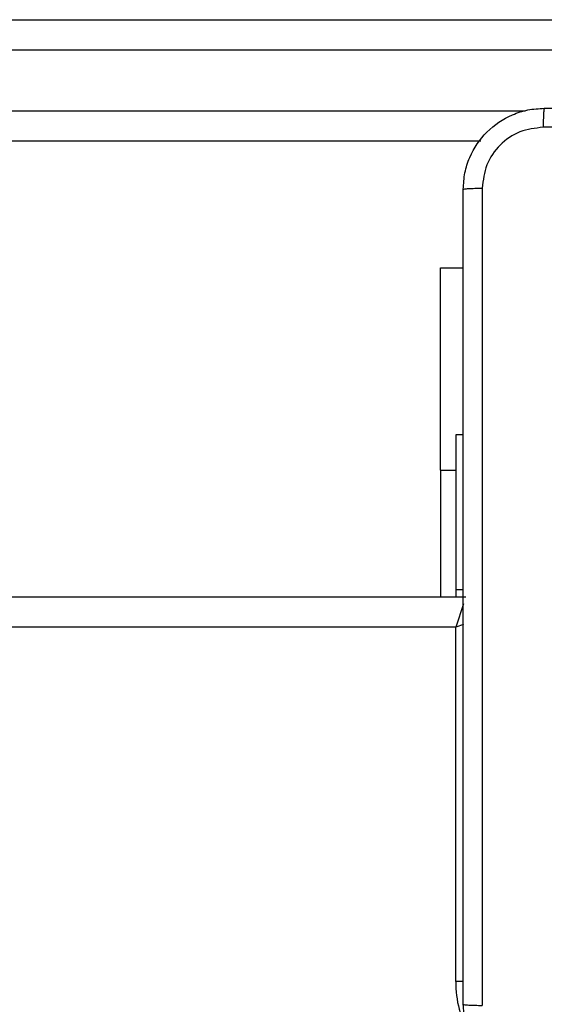
# Model space of a CAD drawing. Units: millimetres. Extents: x -4088 to -1533, y -1429 to -23.
# Drawn here: x -3114 to -3108, y -658 to -648 of the extents above; entities that cross this region are included whole.
import ezdxf

# ---------------------------------------------------------------- set-up
doc = ezdxf.new("R2010")
doc.units = ezdxf.units.MM
doc.header["$LTSCALE"] = 20
doc.header["$PDSIZE"] = -1
doc.layers.add('VP-DIM', color=7, linetype='Continuous')
doc.layers.add('VP-EQ', color=7, linetype='Continuous', true_color=0x8a3492)
doc.dimstyles.get("Standard").update_dxf_attribs({"dimtxt": 14, "dimasz": 20, "dimexe": 20, "dimexo": 50, "dimgap": 20, "dimtad": 0, "dimdec": 0, "dimzin": 0, "dimdsep": 46, "dimtxsty": 'Standard', "dimcen": -0.09, "dimadec": 0, "dimazin": 0, "dimtfac": 1, "dimtdec": 4, "dimtofl": 0, "dimtmove": 0, "dimatfit": 3, "dimfxl": 70, "dimfxlon": 1, "dimtolj": 1, "dimtzin": 0, "dimarcsym": 0})

# ---------------------------------------------------------------- blocks, each defined once
blk = doc.blocks.new('*D21')
at = {"layer": 'Defpoints', "color": 0}
for p in [(-1883.0617, -43.1895), (-3592.1832, -467.7124), (-1883.0617, -839.1713)]:
    blk.add_point(p, dxfattribs=at)
at = {"layer": 'VP-DIM', "color": 0, "lineweight": -2}
for p, q in [((-3592.1832, -113.1895), (-3592.1832, -23.1895)), ((-1883.0617, -113.1895), (-1883.0617, -23.1895)), ((-3572.1832, -43.1895), (-2779.7891, -43.1895)), ((-1903.0617, -43.1895), (-2695.4558, -43.1895))]:
    blk.add_line(p, q, dxfattribs=at)
at = {"layer": 'VP-DIM', "color": 0}
for points in [[(-3572.1832, -39.8562), (-3572.1832, -46.5228), (-3592.1832, -43.1895)], [(-1903.0617, -46.5228), (-1903.0617, -39.8562), (-1883.0617, -43.1895)]]:
    blk.add_solid(points, dxfattribs=at)
at = {"layer": 'VP-DIM', "color": 0, "insert": (-2737.6224, -43.1895), "char_height": 14, "attachment_point": 5}
blk.add_mtext('\\A1;1709', dxfattribs=at)
blk = doc.blocks.new('*D22')
at = {"layer": 'Defpoints', "color": 0}
for p in [(-2033.0617, -143.8713), (-3492.1832, -433.9406), (-2033.0617, -838.4213)]:
    blk.add_point(p, dxfattribs=at)
at = {"layer": 'VP-DIM', "color": 0, "lineweight": -2}
for p, q in [((-3492.1832, -213.8713), (-3492.1832, -123.8713)), ((-2033.0617, -213.8713), (-2033.0617, -123.8713)), ((-3472.1832, -143.8713), (-2805.9558, -143.8713)), ((-2053.0617, -143.8713), (-2719.2891, -143.8713))]:
    blk.add_line(p, q, dxfattribs=at)
at = {"layer": 'VP-DIM', "color": 0}
for points in [[(-3472.1832, -140.538), (-3472.1832, -147.2047), (-3492.1832, -143.8713)], [(-2053.0617, -147.2047), (-2053.0617, -140.538), (-2033.0617, -143.8713)]]:
    blk.add_solid(points, dxfattribs=at)
at = {"layer": 'VP-DIM', "color": 0, "insert": (-2762.6224, -143.8713), "char_height": 14, "attachment_point": 5}
blk.add_mtext('\\A1;1459', dxfattribs=at)
blk = doc.blocks.new('WD1418__')
at = {"color": 7, "linetype": 'Continuous', "lineweight": 25}
for p, q in [((17257.527, 24321.345), (17257.527, 24139.201)), ((17254.527, 24139.119), (17254.527, 24321.03)), ((17266.527, 24238.124), (17266.527, 24139.119)), ((17279.027, 24234.151), (17279.027, 24236.394)), ((17295.527, 24236.394), (17295.527, 24235.644)), ((17310.814, 24235.644), (17310.814, 24236.394)), ((17311.527, 23592.644), (17311.527, 24236.644)), ((17295.527, 24235.644), (17310.814, 24235.644)), ((17310.814, 24235.644), (17311.527, 24235.644)), ((17314.527, 24235.644), (17314.527, 23593.644)), ((17349.527, 24235.644), (17314.527, 24235.644)), ((17299.027, 24234.151), (17279.027, 24234.151)), ((17299.027, 24234.151), (17311.527, 24234.151))]:
    blk.add_line(p, q, dxfattribs=at)
at = {"color": 8, "linetype": 'Continuous', "lineweight": 25}
for p, q in [((17263.527, 24139.201), (17263.527, 24242.504)), ((17312.208, 24236.417), (17314.527, 24235.644)), ((17314.267, 24236.423), (17314.527, 24235.644)), ((17349.527, 24236.403), (17349.527, 24235.644)), ((17299.027, 24234.151), (17299.027, 24235.644))]:
    blk.add_line(p, q, dxfattribs=at)
blk.add_arc((17349.527, 24246.644), 11, 270, 298.74555, dxfattribs=at)
at = {"color": 7, "linetype": 'Continuous', "lineweight": 25}
for points, knots in [([(17263.277, 24244.394), (17263.277, 24253.333), (17263.277, 24271.216), (17263.277, 24298.072), (17263.277, 24315.954), (17263.277, 24324.894)], [0, 0, 0, 0, 0.333296, 0.666701, 1, 1, 1, 1]), ([(17265.154, 24325.001), (17265.154, 24316.037), (17265.155, 24298.108), (17265.155, 24271.18), (17265.154, 24253.251), (17265.154, 24244.287)], [0, 0, 0, 0, 0.333336, 0.666664, 1, 1, 1, 1]), ([(17263.277, 24244.394), (17263.306, 24244.38), (17263.365, 24244.353), (17263.788, 24244.319), (17264.405, 24244.294), (17264.904, 24244.289), (17265.154, 24244.287)], [0, 0, 0, 0, 0.249939, 0.499873, 0.749597, 1, 1, 1, 1]), ([(17271.277, 24236.394), (17270.732, 24236.426), (17269.657, 24236.49), (17267.655, 24237.138), (17265.478, 24238.593), (17264.023, 24240.77), (17263.373, 24242.772), (17263.309, 24243.848), (17263.277, 24244.394)], [0, 0, 0, 0, 0.130357, 0.257319, 0.49999, 0.742411, 0.869443, 1, 1, 1, 1]), ([(17265.154, 24244.287), (17265.246, 24243.499), (17265.431, 24241.925), (17266.816, 24239.932), (17268.807, 24238.543), (17270.382, 24238.361), (17271.17, 24238.271)], [0, 0, 0, 0, 0.25003, 0.499938, 0.75004, 1, 1, 1, 1]), ([(17359.777, 24244.394), (17359.744, 24243.848), (17359.68, 24242.772), (17359.031, 24240.77), (17357.576, 24238.593), (17355.399, 24237.139), (17353.397, 24236.49), (17352.322, 24236.426), (17351.777, 24236.394)], [0, 0, 0, 0, 0.1305462, 0.2575754, 0.5000174, 0.7426663, 0.869631, 1, 1, 1, 1]), ([(17271.17, 24238.271), (17280.134, 24238.271), (17298.063, 24238.272), (17324.991, 24238.272), (17342.92, 24238.271), (17351.884, 24238.271)], [0, 0, 0, 0, 0.333336, 0.666664, 1, 1, 1, 1]), ([(17271.277, 24236.394), (17271.263, 24236.422), (17271.236, 24236.478), (17271.202, 24236.905), (17271.177, 24237.524), (17271.172, 24238.022), (17271.17, 24238.271)], [0, 0, 0, 0, 0.250402, 0.500126, 0.750061, 1, 1, 1, 1]), ([(17351.777, 24236.394), (17351.79, 24236.423), (17351.817, 24236.481), (17351.852, 24236.905), (17351.877, 24237.522), (17351.882, 24238.021), (17351.884, 24238.271)], [0, 0, 0, 0, 0.2499394, 0.4998734, 0.7495972, 1, 1, 1, 1]), ([(17351.777, 24236.394), (17342.837, 24236.394), (17324.955, 24236.394), (17298.099, 24236.394), (17280.217, 24236.394), (17271.277, 24236.394)], [0, 0, 0, 0, 0.3332958, 0.6667014, 1, 1, 1, 1])]:
    blk.add_open_spline(points, degree=3, knots=knots, dxfattribs=at)
blk = doc.blocks.new('WD1418 __ 2D')
at = {"xscale": 0.1, "yscale": 0.1, "zscale": 0.1, "rotation": 270}
blk.add_blockref('WD1418__', (-5532.8816, 1077.4814), dxfattribs=at)

msp = doc.modelspace()

# ---------------------------------------------------------------- block references
at = {"layer": 'VP-EQ', "color": 0}
msp.add_blockref('WD1418 __ 2D', (0, 0), dxfattribs=at)

# ---------------------------------------------------------------- dimensions: what is measured, and where the dimension line sits
at = {"layer": 'VP-DIM', "color": 0}
for base, p1, p2, picture, middle in [((-1883.0617, -43.1895), (-3592.1832, -467.7124), (-1883.0617, -839.1713), '*D21', (-2737.6224, -43.1895)), ((-2033.0617, -143.8713), (-3492.1832, -433.9406), (-2033.0617, -838.4213), '*D22', (-2762.6224, -143.8713))]:
    dim = msp.add_linear_dim(base=base, p1=p1, p2=p2, dimstyle='Standard', dxfattribs=at)
    dim.commit()
    dim.dimension.update_dxf_attribs({"geometry": picture, "text_midpoint": middle})

doc.saveas('drawing.dxf')
